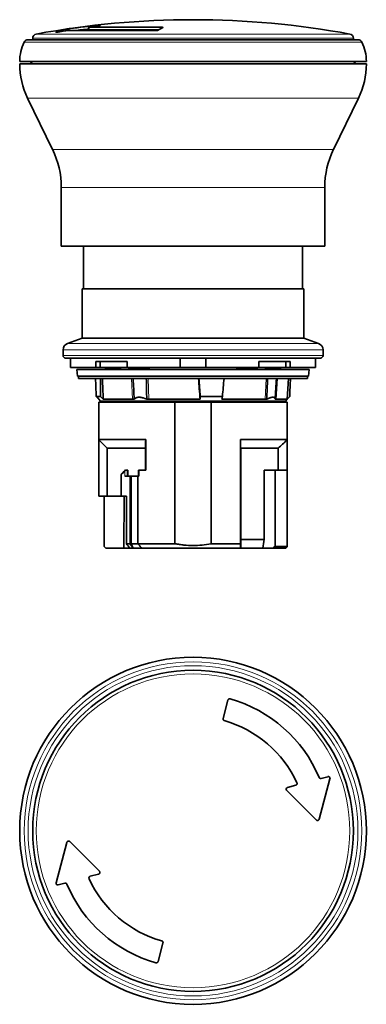
# Model space of a CAD drawing. Units: millimetres. Extents: x 41 to 293, y 14 to 204.
# Drawn here: x 127 to 167, y 88 to 202 of the extents above; entities that cross this region are included whole.
import ezdxf

# ---------------------------------------------------------------- set-up
doc = ezdxf.new("R2010")
doc.units = ezdxf.units.MM
doc.layers.add('1', color=7, linetype='Continuous', true_color=0xffffff)

msp = doc.modelspace()

# ---------------------------------------------------------------- linework, layer by layer
at = {"layer": '1', "color": 8, "linetype": 'Continuous', "lineweight": 18}
for p, q in [((132.54, 200.91), (132.54, 200.73)), ((132.88, 200.73), (132.88, 200.96)), ((135.11, 200.81), (135.11, 201.11)), ((136.29, 201.29), (136.29, 201.27)), ((143.49, 201.11), (143.49, 201.01)), ((165.6, 199.84), (128.6, 199.84)), ((165.19, 200.33), (129.01, 200.33)), ((131.29, 200.54), (131.29, 200.54)), ((127.62, 199.41), (147.1, 199.41)), ((147.1, 199.41), (166.58, 199.41)), ((128.01, 192.94), (166.19, 192.94)), ((163.31, 187.04), (130.89, 187.04)), ((162.3, 182.66), (131.9, 182.66)), ((132.62, 164.68), (161.57, 164.68)), ((132.1, 163.92), (147.1, 163.92)), ((147.1, 163.92), (162.1, 163.92)), ((147.1, 163.28), (132.1, 163.28)), ((162.1, 163.28), (147.1, 163.28)), ((137, 161.78), (137.01, 161.68)), ((137.37, 161.68), (137.38, 161.78)), ((138.68, 161.78), (138.67, 161.68)), ((139.71, 161.68), (139.7, 161.78)), ((141.86, 161.78), (141.86, 161.68)), ((152.25, 161.68), (152.25, 161.78)), ((154.18, 161.78), (154.18, 161.68)), ((155.73, 161.68), (155.74, 161.78)), ((140.1, 158.23), (139.99, 160.63)), ((142.01, 158.23), (141.93, 160.63)), ((155.41, 158.23), (155.54, 160.63)), ((156.7, 158.23), (156.85, 160.63)), ((139.24, 149.38), (139.24, 149.96)), ((139.52, 150.08), (139.52, 149.38)), ((138.81, 147.08), (138.81, 149.58)), ((139.81, 149.38), (139.81, 141.58)), ((139.81, 141.58), (140.14, 141.08))]:
    msp.add_line(p, q, dxfattribs=at)
at = {"layer": '1', "color": 18, "linetype": 'Continuous', "lineweight": 35}
for p, q in [((135.09, 201.11), (135.09, 200.81)), ((135.11, 201.11), (143.49, 201.11)), ((128.6, 199.84), (128.6, 199.68)), ((142.81, 200.73), (132.54, 200.73)), ((135.11, 200.81), (143.14, 200.81)), ((165.6, 199.68), (165.6, 199.84)), ((147.1, 199.68), (128.07, 199.68)), ((166.13, 199.68), (147.1, 199.68)), ((167.1, 197.18), (127.1, 197.18)), ((127.1, 196.88), (167.1, 196.88)), ((128.35, 197.18), (128.52, 196.88)), ((165.67, 196.88), (165.84, 197.18)), ((128.01, 192.94), (130.89, 187.04)), ((163.31, 187.04), (166.19, 192.94)), ((131.9, 182.66), (131.9, 175.88)), ((162.3, 175.88), (162.3, 182.66)), ((131.9, 175.88), (162.3, 175.88)), ((134.45, 175.88), (134.45, 170.98)), ((159.75, 170.98), (159.75, 175.88)), ((134.3, 170.98), (134.3, 165.28)), ((147.1, 170.98), (134.3, 170.98)), ((159.9, 170.98), (147.1, 170.98)), ((159.9, 165.28), (159.9, 170.98)), ((134.3, 165.28), (132.62, 164.68)), ((134.3, 165.28), (159.9, 165.28)), ((161.57, 164.68), (159.9, 165.28)), ((132.1, 163.92), (132.1, 163.28)), ((162.1, 163.28), (162.1, 163.92)), ((132.4, 162.98), (145.61, 162.98)), ((132.95, 162.98), (132.95, 161.88)), ((135.87, 162.58), (135.87, 161.88)), ((135.87, 162.58), (139.51, 162.58)), ((136.4, 161.88), (136.4, 162.58)), ((139.51, 161.88), (139.51, 162.58)), ((145.61, 161.88), (145.61, 162.98)), ((148.59, 161.88), (148.59, 162.98)), ((161.8, 162.98), (148.59, 162.98)), ((154.68, 161.88), (154.68, 162.58)), ((158.32, 162.58), (154.68, 162.58)), ((157.79, 161.88), (157.79, 162.58)), ((158.32, 162.58), (158.32, 161.88)), ((161.25, 161.88), (161.25, 162.98)), ((135.87, 161.88), (132.95, 161.88)), ((133.7, 161.68), (133.77, 160.88)), ((160.5, 161.68), (133.7, 161.68)), ((135.87, 161.88), (136.4, 161.88)), ((136.4, 161.88), (139.51, 161.88)), ((137, 161.78), (137.01, 161.68)), ((137, 161.78), (137, 161.78)), ((137, 161.78), (137.38, 161.78)), ((137.38, 161.78), (137.5, 161.78)), ((137.5, 161.78), (138.52, 161.78)), ((138.52, 161.78), (138.68, 161.78)), ((138.73, 161.78), (138.68, 161.78)), ((138.72, 161.68), (138.73, 161.78)), ((139.51, 161.88), (145.61, 161.88)), ((139.69, 161.78), (139.69, 161.68)), ((139.7, 161.78), (139.69, 161.78)), ((139.7, 161.78), (141.86, 161.78)), ((141.86, 161.78), (142.05, 161.78)), ((142.04, 161.68), (142.05, 161.78)), ((145.61, 161.88), (148.59, 161.88)), ((148.59, 161.88), (154.68, 161.88)), ((152.14, 161.78), (152.15, 161.68)), ((152.25, 161.78), (152.14, 161.78)), ((152.25, 161.78), (152.48, 161.78)), ((152.48, 161.78), (153.98, 161.78)), ((153.98, 161.78), (154.18, 161.78)), ((154.51, 161.78), (154.18, 161.78)), ((154.5, 161.68), (154.51, 161.78)), ((157.79, 161.88), (154.68, 161.88)), ((155.47, 161.78), (155.47, 161.68)), ((155.47, 161.78), (155.74, 161.78)), ((155.74, 161.78), (157.19, 161.78)), ((157.19, 161.68), (157.19, 161.78)), ((158.32, 161.88), (157.79, 161.88)), ((161.25, 161.88), (158.32, 161.88)), ((160.43, 160.88), (160.5, 161.68)), ((133.77, 160.88), (147.1, 160.88)), ((133.9, 160.88), (133.9, 160.63)), ((133.9, 160.63), (160.3, 160.63)), ((147.1, 160.88), (160.43, 160.88)), ((157.96, 158.23), (158.13, 160.63)), ((160.3, 160.63), (160.3, 160.88)), ((135.93, 158.55), (136.43, 158.55)), ((136.23, 158.26), (136.23, 158.23)), ((136.23, 158.23), (136.42, 158.03)), ((136.26, 158.23), (136.23, 158.23)), ((145.02, 157.88), (136.25, 157.88)), ((136.25, 157.88), (136.25, 153.58)), ((157.77, 158.03), (136.42, 158.03)), ((136.75, 158.23), (140.1, 158.23)), ((140.1, 158.23), (140.32, 158.23)), ((141.76, 158.23), (142.01, 158.23)), ((142.01, 158.23), (147.91, 158.23)), ((145.02, 157.88), (149.18, 157.88)), ((145.02, 141.58), (145.02, 157.88)), ((147.94, 158.55), (150.5, 158.55)), ((157.95, 157.88), (149.18, 157.88)), ((149.18, 157.88), (149.18, 141.58)), ((150.41, 158.23), (155.41, 158.23)), ((155.41, 158.23), (155.6, 158.23)), ((156.56, 158.23), (156.7, 158.23)), ((156.7, 158.23), (157.96, 158.23)), ((157.77, 158.03), (157.96, 158.23)), ((157.95, 153.58), (157.95, 157.88)), ((136.25, 153.58), (141.64, 153.58)), ((136.25, 147.08), (136.25, 153.54)), ((141.64, 150.08), (141.64, 153.58)), ((152.56, 153.58), (152.56, 141.58)), ((152.56, 153.58), (157.95, 153.58)), ((157.95, 153.55), (157.95, 150.08)), ((137.21, 147.08), (137.21, 152.58)), ((141.6, 152.58), (137.21, 152.58)), ((141.6, 150.08), (141.6, 152.58)), ((152.6, 142.08), (152.6, 152.58)), ((152.6, 152.58), (156.92, 152.58)), ((156.92, 152.58), (156.92, 150.08)), ((139.32, 150.08), (139.37, 150.08)), ((139.37, 150.08), (139.52, 150.08)), ((139.52, 150.08), (139.59, 150.08)), ((139.59, 149.38), (139.59, 150.08)), ((140.79, 149.38), (140.79, 150.08)), ((140.79, 150.08), (140.84, 150.08)), ((140.84, 150.08), (141.64, 150.08)), ((140.84, 149.38), (140.84, 150.08)), ((156.56, 150.08), (155.3, 150.08)), ((155.3, 142.08), (155.3, 150.08)), ((156.56, 150.08), (157.95, 150.08)), ((156.56, 141.28), (156.56, 150.08)), ((157.95, 141.28), (157.95, 150.08)), ((138.81, 149.58), (138.79, 149.58)), ((138.79, 147.08), (138.79, 149.58)), ((139.24, 149.38), (139.81, 149.38)), ((139.97, 149.38), (139.81, 149.38)), ((139.97, 149.38), (139.97, 141.58)), ((139.97, 149.38), (140.73, 149.38)), ((140.84, 149.38), (140.73, 149.38)), ((140.73, 141.58), (140.73, 149.38)), ((137.21, 147.08), (136.25, 147.08)), ((136.85, 147.08), (136.85, 141.28)), ((138.79, 147.08), (137.21, 147.08)), ((138.81, 147.08), (138.79, 147.08)), ((138.81, 147.08), (139.42, 147.08)), ((139.15, 147.08), (139.13, 141.08)), ((139.42, 141.58), (139.42, 147.08)), ((152.6, 142.08), (155.3, 142.08)), ((136.85, 141.28), (137.04, 141.08)), ((137.04, 141.08), (139.13, 141.08)), ((139.78, 141.08), (139.13, 141.08)), ((139.42, 141.58), (139.81, 141.58)), ((140.14, 141.08), (139.78, 141.08)), ((139.81, 141.58), (139.97, 141.58)), ((139.97, 141.58), (140.73, 141.58)), ((140.18, 141.08), (140.14, 141.08)), ((141.16, 141.08), (140.18, 141.08)), ((140.73, 141.58), (145.02, 141.58)), ((152.58, 141.08), (141.16, 141.08)), ((149.18, 141.58), (152.56, 141.58)), ((152.6, 141.08), (152.58, 141.08)), ((155.17, 141.08), (152.6, 141.08)), ((156.32, 141.08), (155.17, 141.08)), ((157.8, 141.08), (156.32, 141.08)), ((156.56, 141.28), (157.95, 141.28)), ((157.8, 141.08), (157.95, 141.23)), ((150.56, 121.44), (151.13, 123.56)), ((161.89, 114.53), (162.66, 114.73)), ((158, 113.49), (158.96, 113.74)), ((162.9, 114.49), (161.65, 109.83)), ((161.32, 109.74), (157.91, 113.15)), ((131.29, 102.5), (132.54, 107.16)), ((132.88, 107.25), (136.29, 103.84)), ((136.2, 103.5), (135.24, 103.25)), ((132.31, 102.46), (131.54, 102.26)), ((143.63, 95.55), (143.06, 93.43))]:
    msp.add_line(p, q, dxfattribs=at)
for radius in [20, 18.5]:
    msp.add_circle((147.1, 108.49), radius, dxfattribs=at)
at = {"layer": '1', "color": 8, "linetype": 'Continuous', "lineweight": 18}
for radius in [19.48, 19.03, 18.09]:
    msp.add_circle((147.1, 108.49), radius, dxfattribs=at)
at = {"layer": '1', "color": 18, "linetype": 'Continuous', "lineweight": 35}
for centre, radius, start, end in [((147.1, 101.98), 100, 79.5775, 100.4225), ((129.1, 199.84), 0.5, 100.4225, 180), ((165.1, 199.84), 0.5, 0, 79.5775), ((132.1, 197.18), 5, 153.6122, 180), ((128.07, 199.18), 0.5, 90, 153.6122), ((166.13, 199.18), 0.5, 26.3878, 90), ((162.1, 197.18), 5, 0, 26.3878), ((136.1, 196.88), 9, 180, 206), ((158.1, 196.88), 9, 334, 0), ((121.9, 182.66), 10, 0, 26), ((172.3, 182.66), 10, 154, 180), ((132.9, 163.92), 0.8, 110, 180), ((161.3, 163.92), 0.8, 0, 70), ((132.4, 163.28), 0.3, 180, 270), ((161.8, 163.28), 0.3, 270, 0), ((136.65, 158.08), 0.2, 270, 345.5213), ((157.55, 158.08), 0.2, 194.4787, 270), ((147.1, 108.49), 15.8, 22.9032, 74.2654), ((147.1, 108.49), 13.2, 24.7431, 74.1448), ((147.1, 108.49), 15.8, 202.9032, 254.2654), ((147.1, 108.49), 13.2, 204.7431, 254.1448)]:
    msp.add_arc(centre, radius, start, end, dxfattribs=at)
for centre, major_axis, ratio, start_param, end_param in [((133.85, 101.98), (0, -99.06), 0.258819, 3.19266, 3.241508), ((139.36, 101.98), (0, 99.4), 0.707107, 0.043784, 0.092436), ((139.36, 101.98), (0, 99.1), 0.707107, 0.061028, 0.084612), ((147.61, 101.98), (0, 99.98), 0.965926, 0.118493, 0.128504), ((147.1, 101.98), (0, 100), 0.258819, 0.134389, 0.156627), ((147.61, 101.98), (0, 99.98), 0.965926, 0.159183, 0.167248), ((146.13, 201.63), (-2.44, 145.16), 0.078721, 1.855779, 1.870747), ((148.06, 201.63), (2.44, 145.16), 0.078721, 1.858424, 1.873392), ((151.26, 392.87), (5.22, 311.76), 0.051598, 2.412066, 2.423716), ((125.7, 392.87), (-26.78, 311.76), 0.009959, 3.859477, 3.871127), ((142.12, 201.63), (-12.47, 145.16), 0.015194, 4.409811, 4.424779), ((152.07, 201.63), (12.47, 145.16), 0.015194, 4.412421, 4.427389), ((148.06, 201.63), (2.44, 145.16), 0.078721, 4.412438, 4.427406), ((147.1, 158.07), (9.9, 9.9), 0.017455, 3.700098, 3.79136), ((141.81, 152.58), (3, 3), 0.017455, 3.159046, 3.663178), ((139.37, 150.09), (0.15, 0.15), 0.017455, 3.663178, 4.699461)]:
    msp.add_ellipse(centre, major_axis=major_axis, ratio=ratio, start_param=start_param, end_param=end_param, dxfattribs=at)
for points, knots in [([(132.88, 200.96), (132.86, 200.96), (132.85, 200.96), (132.83, 200.95), (132.82, 200.95), (132.8, 200.95), (132.79, 200.95), (132.77, 200.94), (132.75, 200.94), (132.74, 200.94), (132.73, 200.94), (132.72, 200.94), (132.7, 200.93), (132.69, 200.93), (132.67, 200.93), (132.65, 200.93), (132.63, 200.92), (132.62, 200.92), (132.61, 200.92), (132.6, 200.92), (132.58, 200.92), (132.57, 200.91), (132.56, 200.91), (132.55, 200.91), (132.55, 200.91), (132.54, 200.91), (132.54, 200.91)], [0, 0, 0, 0, 0.125, 0.125, 0.1875, 0.1875, 0.25, 0.3125, 0.3125, 0.375, 0.375, 0.4375, 0.4375, 0.5, 0.5, 0.625, 0.625, 0.6875, 0.6875, 0.75, 0.75, 0.875, 0.875, 0.9375, 0.9375, 1, 1, 1, 1]), ([(135.11, 201.11), (135.1, 201.11), (135.1, 201.11), (135.09, 201.11), (135.09, 201.11), (135.09, 201.11), (135.09, 201.11), (135.1, 201.11), (135.1, 201.12), (135.1, 201.12), (135.11, 201.12), (135.12, 201.12), (135.12, 201.12), (135.13, 201.12), (135.14, 201.12), (135.15, 201.13), (135.17, 201.13), (135.17, 201.13), (135.19, 201.13), (135.2, 201.13), (135.21, 201.14), (135.22, 201.14), (135.23, 201.14), (135.24, 201.14)], [0, 0, 0, 0, 0.125, 0.125, 0.25, 0.25, 0.375, 0.375, 0.4375, 0.4375, 0.5, 0.5625, 0.5625, 0.625, 0.625, 0.75, 0.75, 0.8125, 0.8125, 0.875, 0.9375, 0.9375, 1, 1, 1, 1]), ([(136.2, 201.26), (136.22, 201.26), (136.23, 201.27), (136.25, 201.27), (136.26, 201.27), (136.28, 201.27), (136.29, 201.27), (136.3, 201.28), (136.31, 201.28), (136.32, 201.28), (136.32, 201.28), (136.33, 201.28), (136.33, 201.28), (136.34, 201.28), (136.34, 201.29), (136.35, 201.29), (136.35, 201.29), (136.35, 201.29), (136.34, 201.29), (136.34, 201.29), (136.34, 201.29), (136.33, 201.29), (136.33, 201.29), (136.32, 201.29), (136.31, 201.29), (136.3, 201.29), (136.29, 201.29), (136.29, 201.29)], [0, 0, 0, 0, 0.125, 0.125, 0.1875, 0.1875, 0.25, 0.3125, 0.3125, 0.375, 0.375, 0.4375, 0.4375, 0.5, 0.5, 0.625, 0.625, 0.6875, 0.6875, 0.75, 0.75, 0.8125, 0.8125, 0.875, 0.9375, 0.9375, 1, 1, 1, 1]), ([(143.63, 201.08), (143.63, 201.08), (143.63, 201.09), (143.64, 201.09), (143.64, 201.09), (143.64, 201.09), (143.64, 201.09), (143.63, 201.09), (143.63, 201.1), (143.62, 201.1), (143.62, 201.1), (143.6, 201.1), (143.6, 201.1), (143.58, 201.1), (143.58, 201.11), (143.57, 201.11), (143.57, 201.11), (143.55, 201.11), (143.54, 201.11), (143.52, 201.11), (143.5, 201.11), (143.49, 201.11)], [0, 0, 0, 0, 0.125, 0.125, 0.1875, 0.1875, 0.25, 0.25, 0.375, 0.375, 0.5, 0.5, 0.625, 0.625, 0.6875, 0.6875, 0.75, 0.75, 0.875, 0.875, 1, 1, 1, 1]), ([(131.29, 200.54), (131.29, 200.54), (131.29, 200.54), (131.29, 200.54), (131.29, 200.54), (131.29, 200.54), (131.29, 200.54), (131.3, 200.54), (131.31, 200.54), (131.31, 200.54), (131.32, 200.54), (131.32, 200.54), (131.33, 200.54), (131.34, 200.54), (131.36, 200.54), (131.37, 200.54), (131.39, 200.55), (131.4, 200.55), (131.42, 200.55), (131.43, 200.55), (131.44, 200.55), (131.45, 200.55), (131.47, 200.56), (131.49, 200.56), (131.5, 200.56), (131.52, 200.57), (131.53, 200.57), (131.54, 200.57)], [0, 0, 0, 0, 0.125, 0.125, 0.1875, 0.1875, 0.25, 0.3125, 0.3125, 0.375, 0.375, 0.4375, 0.4375, 0.5, 0.5, 0.625, 0.625, 0.6875, 0.6875, 0.75, 0.75, 0.8125, 0.8125, 0.875, 0.9375, 0.9375, 1, 1, 1, 1]), ([(132.31, 200.7), (132.32, 200.7), (132.33, 200.7), (132.35, 200.71), (132.37, 200.71), (132.39, 200.71), (132.4, 200.71), (132.42, 200.72), (132.42, 200.72), (132.43, 200.72), (132.44, 200.72), (132.46, 200.72), (132.47, 200.72), (132.48, 200.72), (132.49, 200.72), (132.49, 200.72), (132.5, 200.73), (132.51, 200.73), (132.52, 200.73), (132.53, 200.73), (132.54, 200.73), (132.54, 200.73)], [0, 0, 0, 0, 0.125, 0.125, 0.25, 0.25, 0.375, 0.375, 0.4375, 0.4375, 0.5, 0.5, 0.625, 0.625, 0.6875, 0.6875, 0.75, 0.75, 0.875, 0.875, 1, 1, 1, 1]), ([(135.09, 200.81), (135.09, 200.81), (135.09, 200.81), (135.09, 200.81), (135.09, 200.81), (135.1, 200.81), (135.1, 200.81), (135.11, 200.81), (135.11, 200.81)], [0, 0, 0, 0, 0.239883, 0.239883, 0.493255, 0.746628, 0.746628, 1, 1, 1, 1]), ([(142.81, 200.73), (142.83, 200.73), (142.84, 200.73), (142.86, 200.73), (142.86, 200.73), (142.88, 200.73), (142.88, 200.73), (142.9, 200.73), (142.92, 200.73), (142.94, 200.73), (142.94, 200.73), (142.95, 200.74), (142.96, 200.74), (142.98, 200.74), (142.99, 200.74), (143.01, 200.74), (143.02, 200.75), (143.03, 200.75), (143.03, 200.75), (143.04, 200.75), (143.04, 200.75), (143.05, 200.76), (143.06, 200.76), (143.06, 200.76)], [0, 0, 0, 0, 0.125, 0.125, 0.1875, 0.1875, 0.25, 0.25, 0.375, 0.375, 0.4375, 0.4375, 0.5, 0.5, 0.625, 0.625, 0.75, 0.75, 0.8125, 0.8125, 0.875, 0.875, 1, 1, 1, 1]), ([(148.59, 162.98), (148.46, 162.98), (148.34, 162.98), (148.09, 162.98), (147.97, 162.98), (147.59, 162.98), (147.34, 162.98), (146.6, 162.98), (146.1, 162.98), (145.61, 162.98)], [0, 0, 0, 0, 0.125, 0.125, 0.25, 0.25, 0.5, 0.5, 1, 1, 1, 1]), ([(137.5, 161.68), (137.5, 161.7), (137.5, 161.72), (137.5, 161.75), (137.5, 161.77), (137.5, 161.78)], [0, 0, 0, 0, 0.50001, 0.50001, 1, 1, 1, 1]), ([(138.52, 161.78), (138.52, 161.77), (138.52, 161.75), (138.51, 161.72), (138.51, 161.7), (138.51, 161.68)], [0, 0, 0, 0, 0.49999, 0.49999, 1, 1, 1, 1]), ([(152.48, 161.68), (152.48, 161.7), (152.48, 161.72), (152.48, 161.75), (152.48, 161.77), (152.48, 161.78)], [0, 0, 0, 0, 0.500013, 0.500013, 1, 1, 1, 1]), ([(153.98, 161.78), (153.98, 161.77), (153.98, 161.75), (153.98, 161.72), (153.98, 161.7), (153.98, 161.68)], [0, 0, 0, 0, 0.499988, 0.499988, 1, 1, 1, 1]), ([(140.32, 158.23), (140.35, 158.26), (140.38, 158.3), (140.43, 158.34), (140.45, 158.35), (140.48, 158.37), (140.49, 158.38), (140.52, 158.39), (140.53, 158.4), (140.59, 158.42), (140.64, 158.44), (140.73, 158.46), (140.76, 158.46), (140.8, 158.47), (140.82, 158.47), (140.85, 158.47), (140.87, 158.47), (140.95, 158.47), (141.02, 158.46), (141.11, 158.45), (141.13, 158.45), (141.16, 158.44), (141.18, 158.44), (141.24, 158.42), (141.31, 158.4), (141.39, 158.38), (141.44, 158.36), (141.46, 158.36), (141.5, 158.34), (141.52, 158.33), (141.61, 158.3), (141.68, 158.26), (141.76, 158.23)], [0, 0, 0, 0, 0.125, 0.125, 0.1875, 0.1875, 0.21875, 0.21875, 0.25, 0.25, 0.375, 0.375, 0.4375, 0.4375, 0.46875, 0.46875, 0.5, 0.5, 0.625, 0.625, 0.65625, 0.65625, 0.6875, 0.6875, 0.75, 0.8125, 0.8125, 0.84375, 0.84375, 0.875, 0.875, 1, 1, 1, 1]), ([(155.6, 158.23), (155.66, 158.26), (155.73, 158.3), (155.83, 158.34), (155.86, 158.35), (155.91, 158.37), (155.92, 158.38), (155.95, 158.39), (155.97, 158.4), (156.05, 158.42), (156.1, 158.44), (156.18, 158.46), (156.21, 158.46), (156.25, 158.47), (156.26, 158.47), (156.28, 158.47), (156.3, 158.47), (156.35, 158.47), (156.39, 158.46), (156.43, 158.45), (156.44, 158.45), (156.46, 158.44), (156.46, 158.44), (156.48, 158.42), (156.51, 158.4), (156.53, 158.38), (156.54, 158.36), (156.54, 158.36), (156.55, 158.34), (156.55, 158.33), (156.56, 158.3), (156.56, 158.26), (156.56, 158.23)], [0, 0, 0, 0, 0.125, 0.125, 0.1875, 0.1875, 0.21875, 0.21875, 0.25, 0.25, 0.375, 0.375, 0.4375, 0.4375, 0.46875, 0.46875, 0.5, 0.5, 0.625, 0.625, 0.65625, 0.65625, 0.6875, 0.6875, 0.75, 0.8125, 0.8125, 0.84375, 0.84375, 0.875, 0.875, 1, 1, 1, 1]), ([(140.18, 141.08), (140.14, 141.17), (140.1, 141.25), (140.04, 141.42), (140, 141.5), (139.97, 141.58)], [0, 0, 0, 0, 0.5, 0.5, 1, 1, 1, 1]), ([(140.73, 141.58), (140.81, 141.5), (140.88, 141.42), (141.02, 141.25), (141.09, 141.17), (141.16, 141.08)], [0, 0, 0, 0, 0.5, 0.5, 1, 1, 1, 1]), ([(149.18, 141.58), (148.83, 141.52), (148.49, 141.47), (147.8, 141.4), (147.45, 141.38), (146.76, 141.38), (146.41, 141.4), (145.97, 141.44), (145.88, 141.45), (145.71, 141.47), (145.45, 141.51), (145.19, 141.55), (145.02, 141.58)], [0, 0, 0, 0, 0.25, 0.25, 0.5, 0.5, 0.75, 0.75, 0.8125, 0.8125, 0.875, 1, 1, 1, 1]), ([(151.38, 123.7), (151.37, 123.71), (151.36, 123.71), (151.34, 123.71), (151.33, 123.71), (151.32, 123.71), (151.31, 123.71), (151.29, 123.71), (151.28, 123.7), (151.26, 123.7), (151.25, 123.7), (151.24, 123.69), (151.23, 123.69), (151.22, 123.68), (151.21, 123.67), (151.19, 123.65), (151.18, 123.64), (151.17, 123.63), (151.16, 123.62), (151.15, 123.61), (151.15, 123.6), (151.14, 123.59), (151.14, 123.57), (151.13, 123.56)], [0, 0, 0, 0, 0.125, 0.125, 0.1875, 0.1875, 0.25, 0.25, 0.375, 0.375, 0.4375, 0.4375, 0.5, 0.5, 0.625, 0.625, 0.75, 0.75, 0.8125, 0.8125, 0.875, 0.875, 1, 1, 1, 1]), ([(150.56, 121.44), (150.56, 121.42), (150.56, 121.41), (150.56, 121.39), (150.56, 121.39), (150.56, 121.37), (150.56, 121.37), (150.56, 121.35), (150.56, 121.33), (150.57, 121.31), (150.58, 121.3), (150.59, 121.28), (150.6, 121.26), (150.61, 121.25), (150.61, 121.25), (150.62, 121.24), (150.63, 121.23), (150.64, 121.22), (150.66, 121.21), (150.68, 121.2), (150.69, 121.2), (150.7, 121.19)], [0, 0, 0, 0, 0.125, 0.125, 0.1875, 0.1875, 0.25, 0.25, 0.375, 0.375, 0.5, 0.5, 0.625, 0.625, 0.6875, 0.6875, 0.75, 0.75, 0.875, 0.875, 1, 1, 1, 1]), ([(161.89, 114.53), (161.88, 114.53), (161.86, 114.52), (161.84, 114.52), (161.83, 114.52), (161.81, 114.52), (161.79, 114.53), (161.78, 114.53), (161.77, 114.53), (161.76, 114.54), (161.75, 114.54), (161.74, 114.55), (161.73, 114.55), (161.71, 114.56), (161.71, 114.57), (161.7, 114.58), (161.69, 114.58), (161.68, 114.59), (161.68, 114.6), (161.66, 114.62), (161.66, 114.63), (161.65, 114.64)], [0, 0, 0, 0, 0.125, 0.125, 0.25, 0.25, 0.375, 0.375, 0.4375, 0.4375, 0.5, 0.5, 0.625, 0.625, 0.6875, 0.6875, 0.75, 0.75, 0.875, 0.875, 1, 1, 1, 1]), ([(162.9, 114.49), (162.91, 114.51), (162.91, 114.52), (162.91, 114.55), (162.91, 114.56), (162.9, 114.58), (162.9, 114.59), (162.9, 114.61), (162.89, 114.63), (162.89, 114.63), (162.88, 114.65), (162.87, 114.66), (162.86, 114.67), (162.85, 114.68), (162.84, 114.7), (162.82, 114.71), (162.8, 114.72), (162.79, 114.72), (162.78, 114.73), (162.77, 114.73), (162.75, 114.74), (162.74, 114.74), (162.72, 114.74), (162.71, 114.74), (162.69, 114.74), (162.67, 114.74), (162.66, 114.74), (162.66, 114.73)], [0, 0, 0, 0, 0.125, 0.125, 0.1875, 0.1875, 0.25, 0.3125, 0.3125, 0.375, 0.375, 0.4375, 0.4375, 0.5, 0.5, 0.625, 0.625, 0.6875, 0.6875, 0.75, 0.75, 0.8125, 0.8125, 0.875, 0.9375, 0.9375, 1, 1, 1, 1]), ([(159.09, 114.02), (159.09, 114.01), (159.1, 113.99), (159.1, 113.96), (159.1, 113.95), (159.1, 113.92), (159.1, 113.91), (159.1, 113.88), (159.1, 113.88), (159.09, 113.86), (159.08, 113.85), (159.08, 113.84), (159.07, 113.83), (159.07, 113.82), (159.05, 113.8), (159.04, 113.79), (159.03, 113.78), (159.02, 113.77), (159.01, 113.77), (159, 113.76), (158.98, 113.75), (158.97, 113.75), (158.96, 113.74), (158.96, 113.74)], [0, 0, 0, 0, 0.125, 0.125, 0.25, 0.25, 0.375, 0.375, 0.4375, 0.4375, 0.5, 0.5625, 0.5625, 0.625, 0.625, 0.75, 0.75, 0.8125, 0.8125, 0.875, 0.9375, 0.9375, 1, 1, 1, 1]), ([(158, 113.49), (157.98, 113.48), (157.96, 113.47), (157.94, 113.46), (157.93, 113.46), (157.92, 113.45), (157.91, 113.43), (157.89, 113.42), (157.88, 113.41), (157.88, 113.4), (157.87, 113.39), (157.87, 113.38), (157.86, 113.36), (157.86, 113.35), (157.85, 113.33), (157.85, 113.31), (157.85, 113.28), (157.85, 113.28), (157.85, 113.26), (157.85, 113.25), (157.86, 113.23), (157.86, 113.22), (157.87, 113.21), (157.87, 113.19), (157.88, 113.18), (157.89, 113.16), (157.9, 113.16), (157.91, 113.15)], [0, 0, 0, 0, 0.125, 0.125, 0.1875, 0.1875, 0.25, 0.3125, 0.3125, 0.375, 0.375, 0.4375, 0.4375, 0.5, 0.5, 0.625, 0.625, 0.6875, 0.6875, 0.75, 0.75, 0.8125, 0.8125, 0.875, 0.9375, 0.9375, 1, 1, 1, 1]), ([(161.32, 109.74), (161.33, 109.73), (161.34, 109.72), (161.37, 109.7), (161.37, 109.7), (161.39, 109.69), (161.41, 109.69), (161.42, 109.68), (161.44, 109.68), (161.45, 109.68), (161.47, 109.68), (161.48, 109.68), (161.49, 109.68), (161.5, 109.69), (161.53, 109.69), (161.54, 109.7), (161.57, 109.71), (161.57, 109.72), (161.59, 109.73), (161.59, 109.73), (161.61, 109.75), (161.62, 109.77), (161.64, 109.79), (161.64, 109.8), (161.65, 109.81), (161.65, 109.82), (161.65, 109.83)], [0, 0, 0, 0, 0.125, 0.125, 0.1875, 0.1875, 0.25, 0.3125, 0.3125, 0.375, 0.375, 0.4375, 0.4375, 0.5, 0.5, 0.625, 0.625, 0.6875, 0.6875, 0.75, 0.75, 0.875, 0.875, 0.9375, 0.9375, 1, 1, 1, 1]), ([(132.88, 107.25), (132.86, 107.26), (132.85, 107.27), (132.83, 107.29), (132.82, 107.29), (132.8, 107.3), (132.79, 107.3), (132.77, 107.31), (132.75, 107.31), (132.74, 107.31), (132.73, 107.31), (132.72, 107.31), (132.7, 107.31), (132.69, 107.3), (132.67, 107.3), (132.65, 107.29), (132.63, 107.28), (132.62, 107.27), (132.61, 107.26), (132.6, 107.26), (132.58, 107.24), (132.57, 107.22), (132.56, 107.2), (132.55, 107.19), (132.55, 107.18), (132.54, 107.17), (132.54, 107.16)], [0, 0, 0, 0, 0.125, 0.125, 0.1875, 0.1875, 0.25, 0.3125, 0.3125, 0.375, 0.375, 0.4375, 0.4375, 0.5, 0.5, 0.625, 0.625, 0.6875, 0.6875, 0.75, 0.75, 0.875, 0.875, 0.9375, 0.9375, 1, 1, 1, 1]), ([(136.2, 103.5), (136.22, 103.51), (136.23, 103.51), (136.25, 103.53), (136.26, 103.53), (136.28, 103.54), (136.29, 103.55), (136.3, 103.57), (136.31, 103.58), (136.32, 103.59), (136.32, 103.6), (136.33, 103.61), (136.33, 103.63), (136.34, 103.64), (136.34, 103.66), (136.35, 103.68), (136.35, 103.71), (136.35, 103.71), (136.34, 103.73), (136.34, 103.74), (136.34, 103.76), (136.33, 103.77), (136.33, 103.78), (136.32, 103.8), (136.31, 103.81), (136.3, 103.83), (136.29, 103.83), (136.29, 103.84)], [0, 0, 0, 0, 0.125, 0.125, 0.1875, 0.1875, 0.25, 0.3125, 0.3125, 0.375, 0.375, 0.4375, 0.4375, 0.5, 0.5, 0.625, 0.625, 0.6875, 0.6875, 0.75, 0.75, 0.8125, 0.8125, 0.875, 0.9375, 0.9375, 1, 1, 1, 1]), ([(131.29, 102.5), (131.29, 102.48), (131.29, 102.47), (131.29, 102.44), (131.29, 102.43), (131.29, 102.41), (131.29, 102.4), (131.3, 102.38), (131.31, 102.36), (131.31, 102.36), (131.32, 102.34), (131.32, 102.33), (131.33, 102.32), (131.34, 102.31), (131.36, 102.29), (131.37, 102.28), (131.39, 102.27), (131.4, 102.27), (131.42, 102.26), (131.43, 102.26), (131.44, 102.25), (131.45, 102.25), (131.47, 102.25), (131.49, 102.25), (131.5, 102.25), (131.52, 102.25), (131.53, 102.25), (131.54, 102.26)], [0, 0, 0, 0, 0.125, 0.125, 0.1875, 0.1875, 0.25, 0.3125, 0.3125, 0.375, 0.375, 0.4375, 0.4375, 0.5, 0.5, 0.625, 0.625, 0.6875, 0.6875, 0.75, 0.75, 0.8125, 0.8125, 0.875, 0.9375, 0.9375, 1, 1, 1, 1]), ([(132.31, 102.46), (132.32, 102.46), (132.33, 102.47), (132.35, 102.47), (132.37, 102.47), (132.39, 102.47), (132.4, 102.46), (132.42, 102.46), (132.42, 102.46), (132.43, 102.45), (132.44, 102.45), (132.46, 102.44), (132.47, 102.44), (132.48, 102.43), (132.49, 102.42), (132.49, 102.41), (132.5, 102.41), (132.51, 102.4), (132.52, 102.39), (132.53, 102.37), (132.54, 102.36), (132.54, 102.35)], [0, 0, 0, 0, 0.125, 0.125, 0.25, 0.25, 0.375, 0.375, 0.4375, 0.4375, 0.5, 0.5, 0.625, 0.625, 0.6875, 0.6875, 0.75, 0.75, 0.875, 0.875, 1, 1, 1, 1]), ([(135.11, 102.97), (135.1, 102.98), (135.1, 103), (135.09, 103.03), (135.09, 103.04), (135.09, 103.07), (135.09, 103.08), (135.1, 103.1), (135.1, 103.11), (135.1, 103.13), (135.11, 103.14), (135.12, 103.15), (135.12, 103.16), (135.13, 103.17), (135.14, 103.19), (135.15, 103.2), (135.17, 103.21), (135.17, 103.22), (135.19, 103.22), (135.2, 103.23), (135.21, 103.24), (135.22, 103.24), (135.23, 103.24), (135.24, 103.25)], [0, 0, 0, 0, 0.125, 0.125, 0.25, 0.25, 0.375, 0.375, 0.4375, 0.4375, 0.5, 0.5625, 0.5625, 0.625, 0.625, 0.75, 0.75, 0.8125, 0.8125, 0.875, 0.9375, 0.9375, 1, 1, 1, 1]), ([(143.63, 95.55), (143.63, 95.57), (143.63, 95.58), (143.64, 95.6), (143.64, 95.6), (143.64, 95.62), (143.64, 95.62), (143.63, 95.64), (143.63, 95.65), (143.62, 95.68), (143.62, 95.69), (143.6, 95.71), (143.6, 95.72), (143.58, 95.74), (143.58, 95.74), (143.57, 95.75), (143.57, 95.76), (143.55, 95.77), (143.54, 95.78), (143.52, 95.79), (143.5, 95.79), (143.49, 95.8)], [0, 0, 0, 0, 0.125, 0.125, 0.1875, 0.1875, 0.25, 0.25, 0.375, 0.375, 0.5, 0.5, 0.625, 0.625, 0.6875, 0.6875, 0.75, 0.75, 0.875, 0.875, 1, 1, 1, 1]), ([(142.81, 93.29), (142.83, 93.28), (142.84, 93.28), (142.86, 93.28), (142.86, 93.28), (142.88, 93.28), (142.88, 93.28), (142.9, 93.28), (142.92, 93.29), (142.94, 93.29), (142.94, 93.29), (142.95, 93.3), (142.96, 93.3), (142.98, 93.31), (142.99, 93.32), (143.01, 93.34), (143.02, 93.35), (143.03, 93.36), (143.03, 93.37), (143.04, 93.38), (143.04, 93.38), (143.05, 93.4), (143.06, 93.41), (143.06, 93.43)], [0, 0, 0, 0, 0.125, 0.125, 0.1875, 0.1875, 0.25, 0.25, 0.375, 0.375, 0.4375, 0.4375, 0.5, 0.5, 0.625, 0.625, 0.75, 0.75, 0.8125, 0.8125, 0.875, 0.875, 1, 1, 1, 1])]:
    msp.add_open_spline(points, degree=3, knots=knots, dxfattribs=at)
for points in [[(140.19, 160.63), (140.23, 159.83), (140.28, 159.03), (140.32, 158.23)], [(141.76, 158.23), (141.74, 159.03), (141.72, 159.83), (141.71, 160.63)], [(155.7, 160.63), (155.67, 159.83), (155.63, 159.03), (155.6, 158.23)], [(156.56, 158.23), (156.62, 159.03), (156.67, 159.83), (156.73, 160.63)], [(136.26, 158.23), (136.15, 158.34), (136.04, 158.44), (135.93, 158.55)], [(136.43, 158.55), (136.54, 158.44), (136.64, 158.34), (136.75, 158.23)], [(147.91, 158.23), (147.92, 158.34), (147.93, 158.44), (147.94, 158.55)], [(150.5, 158.55), (150.47, 158.44), (150.44, 158.34), (150.41, 158.23)], [(157.97, 158.26), (158.06, 158.36), (158.16, 158.46), (158.26, 158.55)], [(136.25, 153.58), (136.25, 153.56), (136.25, 153.55), (136.25, 153.54)], [(137.21, 152.58), (136.89, 152.9), (136.57, 153.22), (136.25, 153.54)], [(141.64, 153.58), (141.63, 153.25), (141.61, 152.91), (141.6, 152.58)], [(152.6, 152.58), (152.58, 152.91), (152.57, 153.25), (152.56, 153.58)], [(157.95, 153.55), (157.61, 153.22), (157.27, 152.9), (156.92, 152.58)], [(157.95, 153.55), (157.95, 153.56), (157.95, 153.57), (157.95, 153.58)], [(152.6, 141.08), (152.6, 141.42), (152.6, 141.75), (152.6, 142.08)], [(155.3, 142.08), (155.26, 141.75), (155.22, 141.42), (155.17, 141.08)], [(139.78, 141.08), (139.66, 141.25), (139.54, 141.42), (139.42, 141.58)], [(152.56, 141.58), (152.56, 141.42), (152.57, 141.25), (152.58, 141.08)], [(156.32, 141.08), (156.4, 141.15), (156.48, 141.22), (156.56, 141.28)], [(157.95, 141.23), (157.95, 141.23), (157.95, 141.25), (157.95, 141.28)]]:
    msp.add_open_spline(points, degree=3, dxfattribs=at)

doc.saveas('drawing.dxf')
